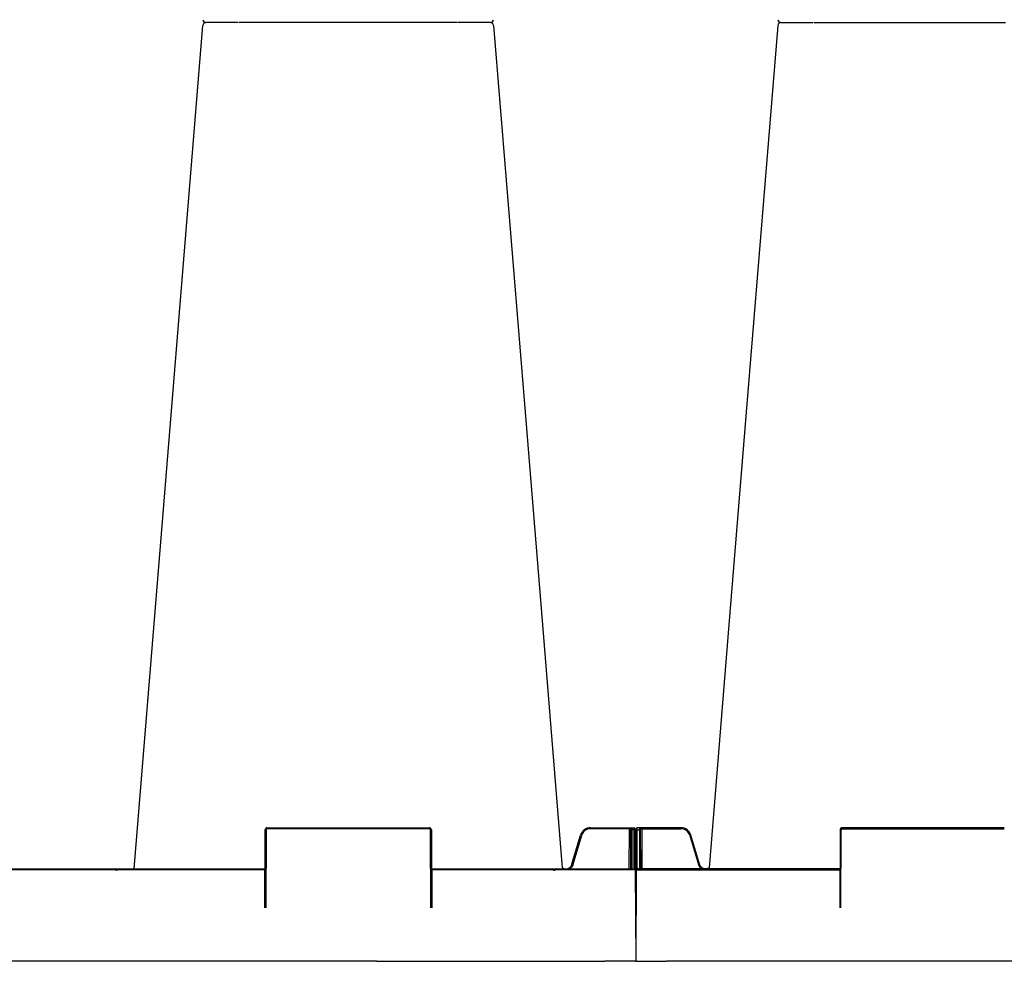
# Model space of a CAD drawing. Units: millimetres. Extents: x -297232 to -267532, y -118211 to -97204.
# Drawn here: x -292686 to -292207, y -108061 to -107602 of the extents above; entities that cross this region are included whole.
import ezdxf

# ---------------------------------------------------------------- set-up
doc = ezdxf.new("R2010")
doc.units = ezdxf.units.MM
doc.header["$LTSCALE"] = 48
doc.header["$MEASUREMENT"] = 0
doc.layers.add('DUENN-18', color=94, linetype='Continuous')
doc.layers.add('SICHTBAR', color=7, linetype='Continuous')

# ---------------------------------------------------------------- blocks, each defined once
blk = doc.blocks.new('SD Block')
at = {"layer": 'DUENN-18'}
for p, q in [((32466.7, -9918.81), (32466.79, -9899.81)), ((32466.79, -9899.81), (32467.84, -9899.81)), ((32467.84, -9899.81), (32467.92, -9918.81)), ((32468.42, -9918.81), (32468.34, -9899.81)), ((32469.09, -9898.81), (32469.09, -9899.31)), ((32469.17, -9918.81), (32469.09, -9899.31)), ((32469.09, -9899.31), (32488.04, -9899.31)), ((32565.84, -9937.82), (32566, -9899.81)), ((32566.5, -9899.31), (32645.51, -9899.31)), ((32492.35, -9902.52), (32496.6, -9916.71)), ((32466.2, -9919.31), (32481.01, -9919.31)), ((32481.01, -9919.31), (32481.01, -9918.81)), ((32481.01, -9919.31), (32505.1, -9919.31)), ((32505.96, -9919.31), (32565.42, -9919.31))]:
    blk.add_line(p, q, dxfattribs=at)
at = {"layer": 'DUENN-18', "flags": 128}
for points in [[(32466.79, -9899.81), (32466.79, -9899.62), (32466.79, -9899.43), (32466.79, -9899.26), (32466.79, -9899.11), (32466.79, -9898.98), (32466.79, -9898.89), (32466.79, -9898.83), (32466.79, -9898.81)], [(32467.84, -9898.81), (32467.84, -9898.83), (32467.84, -9898.89), (32467.84, -9898.98), (32467.84, -9899.11), (32467.84, -9899.26), (32467.84, -9899.43), (32467.84, -9899.62), (32467.84, -9899.81)], [(32468.34, -9899.81), (32468.34, -9899.71), (32468.34, -9899.62), (32468.34, -9899.53), (32468.34, -9899.46), (32468.34, -9899.4), (32468.34, -9899.35), (32468.34, -9899.32), (32468.34, -9899.31)]]:
    blk.add_lwpolyline(points, dxfattribs=at)
at = {"layer": 'DUENN-18'}
for centre, radius, start, end in [((32466.54, -9928.35), 28.54, 89.4981, 90.5019), ((32467.84, -9899.31), 0.5, 0.25, 90), ((32468.09, -9928.35), 28.54, 89.4981, 90.5019), ((32488.04, -9903.81), 4.5, 16.6992, 90), ((32566.5, -9899.81), 0.5, 90, 179.75), ((32505.1, -9919.81), 0.5, 0.25, 90)]:
    blk.add_arc(centre, radius, start, end, dxfattribs=at)
blk.add_ellipse((32469.09, -9899.31), major_axis=(0.75, -0.002), ratio=0.002909, start_param=1.570837, end_param=3.141614, dxfattribs=at)
blk.add_open_spline([(32496.6, -9916.71), (32496.63, -9916.79), (32496.78, -9917.25), (32497.26, -9918.02), (32497.86, -9918.66), (32498.26, -9918.81), (32498.28, -9918.81)], degree=3, knots=[0, 0, 0, 0, 0.088588, 0.53458, 0.981299, 1, 1, 1, 1], dxfattribs=at)
at = {"layer": 'SICHTBAR'}
for p, q in [((32552.85, -9506.81), (32553.85, -9506.81)), ((32552.85, -9506.81), (32553.85, -9506.81)), ((32582.73, -9506.81), (32584.96, -9506.81)), ((32582.73, -9506.81), (32584.96, -9506.81)), ((32618.84, -9506.81), (32621.7, -9506.81)), ((32618.84, -9506.81), (32621.7, -9506.81)), ((32466.29, -9899.81), (32466.2, -9919.31)), ((32466.29, -9899.81), (32466.29, -9899.31)), ((32467.84, -9898.81), (32466.79, -9898.81)), ((32469.09, -9898.81), (32467.84, -9898.81)), ((32488.04, -9898.81), (32469.09, -9898.81)), ((32565.5, -9899.81), (32565.34, -9937.82)), ((32645.51, -9898.81), (32566.5, -9898.81)), ((32497.08, -9916.57), (32492.83, -9902.38)), ((32466.2, -9919.31), (32466.01, -9963.81)), ((32481.01, -9918.81), (32466.7, -9918.81)), ((32505.1, -9918.81), (32481.01, -9918.81)), ((32565.42, -9918.81), (32505.1, -9918.81)), ((32466.01, -9963.81), (32481.01, -9963.81)), ((33539.89, -9963.81), (32481.01, -9963.81))]:
    blk.add_line(p, q, dxfattribs=at)
at = {"layer": 'SICHTBAR', "flags": 128}
blk.add_lwpolyline([(32535.22, -9508.19), (32519.86, -9696.48), (32511.9, -9794.04), (32501.76, -9918.35)], dxfattribs=at)
at = {"layer": 'SICHTBAR'}
for centre, radius, start, end in [((32536.72, -9505.31), 1.5, 184.7276, 270.0558), ((32536.72, -9508.31), 1.5, 89.9442, 175.2351), ((32466.79, -9899.31), 0.5, 90, 179.75), ((32488.04, -9903.81), 5, 16.6992, 90), ((32566.5, -9899.81), 1, 90, 179.75), ((32466.7, -9919.31), 0.5, 90, 179.75), ((32505.1, -9919.81), 1, 0.25, 90)]:
    blk.add_arc(centre, radius, start, end, dxfattribs=at)
for points, knots in [([(32536.76, -9506.81), (32536.77, -9506.81), (32536.79, -9506.81), (32536.95, -9506.81), (32537.07, -9506.81)], [0, 0, 0, 0, 0.277078, 1, 1, 1, 1]), ([(32536.78, -9506.81), (32536.79, -9506.81), (32536.81, -9506.81), (32536.95, -9506.81), (32537.07, -9506.81)], [0, 0, 0, 0, 0.0955718, 1, 1, 1, 1]), ([(32537.07, -9506.81), (32537.38, -9506.81), (32538, -9506.81), (32539.35, -9506.81), (32540.02, -9506.81)], [0, 0, 0, 0, 0.501348, 1, 1, 1, 1]), ([(32537.07, -9506.81), (32537.38, -9506.81), (32538, -9506.81), (32539.35, -9506.81), (32540.02, -9506.81)], [0, 0, 0, 0, 0.501348, 1, 1, 1, 1]), ([(32540.02, -9506.81), (32540.4, -9506.81), (32541.04, -9506.81), (32541.9, -9506.81), (32542.34, -9506.81), (32542.47, -9506.81)], [0, 0, 0, 0, 0.497226, 0.847011, 1, 1, 1, 1]), ([(32540.02, -9506.81), (32540.4, -9506.81), (32541.04, -9506.81), (32541.9, -9506.81), (32542.34, -9506.81), (32542.47, -9506.81)], [0, 0, 0, 0, 0.497226, 0.847011, 1, 1, 1, 1]), ([(32542.47, -9506.81), (32542.91, -9506.81), (32543.74, -9506.81), (32544.63, -9506.81), (32545.06, -9506.81)], [0, 0, 0, 0, 0.516639, 1, 1, 1, 1]), ([(32542.47, -9506.81), (32542.91, -9506.81), (32543.74, -9506.81), (32544.63, -9506.81), (32545.06, -9506.81)], [0, 0, 0, 0, 0.516639, 1, 1, 1, 1]), ([(32545.06, -9506.81), (32545.81, -9506.81), (32547.71, -9506.81), (32550.44, -9506.81), (32551.78, -9506.81), (32552.42, -9506.81)], [0, 0, 0, 0, 0.254681, 0.645984, 1, 1, 1, 1]), ([(32545.06, -9506.81), (32545.81, -9506.81), (32547.71, -9506.81), (32550.44, -9506.81), (32551.78, -9506.81), (32552.42, -9506.81)], [0, 0, 0, 0, 0.254681, 0.645984, 1, 1, 1, 1]), ([(32553.85, -9506.81), (32554.09, -9506.81), (32554.57, -9506.81), (32555.22, -9506.81), (32555.54, -9506.81)], [0, 0, 0, 0, 0.497213, 1, 1, 1, 1]), ([(32553.85, -9506.81), (32554.09, -9506.81), (32554.57, -9506.81), (32555.22, -9506.81), (32555.54, -9506.81)], [0, 0, 0, 0, 0.497213, 1, 1, 1, 1]), ([(32555.54, -9506.81), (32556.27, -9506.81), (32557.72, -9506.81), (32559.58, -9506.81), (32560.5, -9506.81)], [0, 0, 0, 0, 0.501346, 1, 1, 1, 1]), ([(32555.54, -9506.81), (32556.27, -9506.81), (32557.72, -9506.81), (32559.58, -9506.81), (32560.5, -9506.81)], [0, 0, 0, 0, 0.501346, 1, 1, 1, 1]), ([(32560.5, -9506.81), (32560.98, -9506.81), (32561.8, -9506.81), (32562.77, -9506.81), (32563.26, -9506.81), (32563.41, -9506.81)], [0, 0, 0, 0, 0.497244, 0.847021, 1, 1, 1, 1]), ([(32560.5, -9506.81), (32560.98, -9506.81), (32561.8, -9506.81), (32562.77, -9506.81), (32563.26, -9506.81), (32563.41, -9506.81)], [0, 0, 0, 0, 0.497244, 0.847021, 1, 1, 1, 1]), ([(32563.41, -9506.81), (32563.87, -9506.81), (32564.76, -9506.81), (32565.6, -9506.81), (32566, -9506.81)], [0, 0, 0, 0, 0.516641, 1, 1, 1, 1]), ([(32563.41, -9506.81), (32563.87, -9506.81), (32564.76, -9506.81), (32565.6, -9506.81), (32566, -9506.81)], [0, 0, 0, 0, 0.516641, 1, 1, 1, 1]), ([(32566, -9506.81), (32566.73, -9506.81), (32568.58, -9506.81), (32571.85, -9506.81), (32574.36, -9506.81), (32576.59, -9506.81), (32578.48, -9506.81), (32579.97, -9506.81), (32580.32, -9506.81), (32580.45, -9506.81)], [0, 0, 0, 0, 0.119689, 0.30358, 0.499864, 0.527342, 0.71128, 0.895223, 1, 1, 1, 1]), ([(32566, -9506.81), (32566.73, -9506.81), (32568.58, -9506.81), (32571.85, -9506.81), (32574.36, -9506.81), (32576.59, -9506.81), (32578.48, -9506.81), (32579.97, -9506.81), (32580.32, -9506.81), (32580.45, -9506.81)], [0, 0, 0, 0, 0.119689, 0.30358, 0.499864, 0.527342, 0.71128, 0.895223, 1, 1, 1, 1]), ([(32580.45, -9506.81), (32580.63, -9506.81), (32581.02, -9506.81), (32582.15, -9506.81), (32582.73, -9506.81)], [0, 0, 0, 0, 0.491504, 1, 1, 1, 1]), ([(32580.45, -9506.81), (32580.63, -9506.81), (32581.02, -9506.81), (32582.15, -9506.81), (32582.73, -9506.81)], [0, 0, 0, 0, 0.491504, 1, 1, 1, 1]), ([(32584.96, -9506.81), (32585.36, -9506.81), (32586.18, -9506.81), (32587.08, -9506.81), (32587.54, -9506.81)], [0, 0, 0, 0, 0.497218, 1, 1, 1, 1]), ([(32584.96, -9506.81), (32585.36, -9506.81), (32586.18, -9506.81), (32587.08, -9506.81), (32587.54, -9506.81)], [0, 0, 0, 0, 0.497218, 1, 1, 1, 1]), ([(32587.54, -9506.81), (32588.48, -9506.81), (32590.38, -9506.81), (32592.25, -9506.81), (32593.18, -9506.81)], [0, 0, 0, 0, 0.50135, 1, 1, 1, 1]), ([(32587.54, -9506.81), (32588.48, -9506.81), (32590.38, -9506.81), (32592.25, -9506.81), (32593.18, -9506.81)], [0, 0, 0, 0, 0.50135, 1, 1, 1, 1]), ([(32593.18, -9506.81), (32593.59, -9506.81), (32594.35, -9506.81), (32595.12, -9506.81), (32595.49, -9506.81), (32595.55, -9506.81)], [0, 0, 0, 0, 0.497484, 0.918632, 1, 1, 1, 1]), ([(32593.18, -9506.81), (32593.59, -9506.81), (32594.35, -9506.81), (32595.12, -9506.81), (32595.49, -9506.81), (32595.55, -9506.81)], [0, 0, 0, 0, 0.497484, 0.918632, 1, 1, 1, 1]), ([(32595.55, -9506.81), (32595.59, -9506.81), (32595.65, -9506.81), (32595.72, -9506.81), (32595.75, -9506.81)], [0, 0, 0, 0, 0.495171, 1, 1, 1, 1]), ([(32595.55, -9506.81), (32595.59, -9506.81), (32595.65, -9506.81), (32595.72, -9506.81), (32595.75, -9506.81)], [0, 0, 0, 0, 0.495171, 1, 1, 1, 1]), ([(32595.75, -9506.81), (32596.12, -9506.81), (32596.82, -9506.81), (32597.39, -9506.81), (32597.67, -9506.81)], [0, 0, 0, 0, 0.51664, 1, 1, 1, 1]), ([(32595.75, -9506.81), (32596.12, -9506.81), (32596.82, -9506.81), (32597.39, -9506.81), (32597.67, -9506.81)], [0, 0, 0, 0, 0.51664, 1, 1, 1, 1]), ([(32597.67, -9506.81), (32598.18, -9506.81), (32599.46, -9506.81), (32602.31, -9506.81), (32604.93, -9506.81), (32607.54, -9506.81), (32610.05, -9506.81), (32612.7, -9506.81), (32613.91, -9506.81), (32614.35, -9506.81)], [0, 0, 0, 0, 0.119688, 0.303579, 0.499864, 0.527343, 0.71128, 0.895222, 1, 1, 1, 1]), ([(32597.67, -9506.81), (32598.18, -9506.81), (32599.46, -9506.81), (32602.31, -9506.81), (32604.93, -9506.81), (32607.54, -9506.81), (32610.05, -9506.81), (32612.7, -9506.81), (32613.91, -9506.81), (32614.35, -9506.81)], [0, 0, 0, 0, 0.119688, 0.303579, 0.499864, 0.527343, 0.71128, 0.895222, 1, 1, 1, 1]), ([(32614.35, -9506.81), (32614.96, -9506.81), (32616.22, -9506.81), (32617.96, -9506.81), (32618.84, -9506.81)], [0, 0, 0, 0, 0.491505, 1, 1, 1, 1]), ([(32614.35, -9506.81), (32614.96, -9506.81), (32616.22, -9506.81), (32617.96, -9506.81), (32618.84, -9506.81)], [0, 0, 0, 0, 0.491505, 1, 1, 1, 1]), ([(32621.7, -9506.81), (32622.17, -9506.81), (32623.11, -9506.81), (32624.02, -9506.81), (32624.48, -9506.81)], [0, 0, 0, 0, 0.497227, 1, 1, 1, 1]), ([(32621.7, -9506.81), (32622.17, -9506.81), (32623.11, -9506.81), (32624.02, -9506.81), (32624.48, -9506.81)], [0, 0, 0, 0, 0.497227, 1, 1, 1, 1]), ([(32624.48, -9506.81), (32625.4, -9506.81), (32627.22, -9506.81), (32628.6, -9506.81), (32629.29, -9506.81)], [0, 0, 0, 0, 0.501349, 1, 1, 1, 1]), ([(32624.48, -9506.81), (32625.4, -9506.81), (32627.22, -9506.81), (32628.6, -9506.81), (32629.29, -9506.81)], [0, 0, 0, 0, 0.501349, 1, 1, 1, 1]), ([(32629.29, -9506.81), (32629.59, -9506.81), (32630.11, -9506.81), (32630.58, -9506.81), (32630.79, -9506.81), (32630.85, -9506.81)], [0, 0, 0, 0, 0.497231, 0.847014, 1, 1, 1, 1]), ([(32629.29, -9506.81), (32629.59, -9506.81), (32630.11, -9506.81), (32630.58, -9506.81), (32630.79, -9506.81), (32630.85, -9506.81)], [0, 0, 0, 0, 0.497231, 0.847014, 1, 1, 1, 1]), ([(32630.85, -9506.81), (32631.02, -9506.81), (32631.35, -9506.81), (32631.5, -9506.81), (32631.57, -9506.81)], [0, 0, 0, 0, 0.516644, 1, 1, 1, 1]), ([(32630.85, -9506.81), (32631.02, -9506.81), (32631.35, -9506.81), (32631.5, -9506.81), (32631.57, -9506.81)], [0, 0, 0, 0, 0.516644, 1, 1, 1, 1]), ([(32631.57, -9506.81), (32631.72, -9506.81), (32632.1, -9506.81), (32633.76, -9506.81), (32635.78, -9506.81), (32638.07, -9506.81), (32640.53, -9506.81), (32643.63, -9506.81), (32645.38, -9506.81), (32646.01, -9506.81)], [0, 0, 0, 0, 0.119689, 0.30358, 0.499863, 0.527343, 0.71128, 0.895222, 1, 1, 1, 1]), ([(32631.57, -9506.81), (32631.72, -9506.81), (32632.1, -9506.81), (32633.76, -9506.81), (32635.78, -9506.81), (32638.07, -9506.81), (32640.53, -9506.81), (32643.63, -9506.81), (32645.38, -9506.81), (32646.01, -9506.81)], [0, 0, 0, 0, 0.119689, 0.30358, 0.499863, 0.527343, 0.71128, 0.895222, 1, 1, 1, 1]), ([(32501.76, -9918.35), (32501.75, -9918.36), (32501.74, -9918.36), (32501.62, -9918.44), (32501.49, -9918.5), (32501.24, -9918.61), (32501.11, -9918.65), (32500.72, -9918.77), (32500.45, -9918.81), (32500.04, -9918.82), (32499.9, -9918.81), (32499.63, -9918.78), (32499.49, -9918.76), (32499.09, -9918.66), (32498.84, -9918.56), (32498.48, -9918.37), (32498.36, -9918.29), (32498.14, -9918.13), (32498.03, -9918.05), (32497.74, -9917.76), (32497.56, -9917.55), (32497.35, -9917.2), (32497.28, -9917.08), (32497.17, -9916.83), (32497.12, -9916.7), (32497.08, -9916.57)], [0.1200284, 0.1200284, 0.1200284, 0.1200284, 0.125, 0.125, 0.1875, 0.1875, 0.25, 0.25, 0.375, 0.375, 0.4375, 0.4375, 0.5, 0.5, 0.625, 0.625, 0.6875, 0.6875, 0.75, 0.75, 0.875, 0.875, 0.9375, 0.9375, 1, 1, 1, 1])]:
    blk.add_open_spline(points, degree=3, knots=knots, dxfattribs=at)

msp = doc.modelspace()

# ---------------------------------------------------------------- linework, layer by layer
at = {"layer": 'DUENN-18'}
for p, q in [((-292566.26, -107996.73), (-292566.43, -108034.74)), ((-292486.75, -107996.23), (-292565.76, -107996.23)), ((-292486.09, -108034.74), (-292486.25, -107996.73)), ((-292389.33, -107996.23), (-292408.29, -107996.23)), ((-292389.42, -108015.73), (-292389.33, -107996.23)), ((-292389.33, -107995.73), (-292389.33, -107996.23)), ((-292388.67, -108015.73), (-292388.59, -107996.73)), ((-292388.09, -107996.73), (-292388.17, -108015.73)), ((-292387.03, -107996.73), (-292388.09, -107996.73)), ((-292386.95, -108015.73), (-292387.03, -107996.73)), ((-292412.6, -107999.44), (-292416.85, -108013.63)), ((-292639.66, -108016.23), (-292732.85, -108016.23)), ((-292566.84, -108016.23), (-292638.8, -108016.23)), ((-292426.21, -108016.23), (-292485.67, -108016.23)), ((-292401.26, -108016.23), (-292425.35, -108016.23)), ((-292401.26, -108016.23), (-292401.26, -108015.73)), ((-292386.45, -108016.23), (-292401.26, -108016.23))]:
    msp.add_line(p, q, dxfattribs=at)
at = {"layer": 'DUENN-18', "flags": 128}
for points in [[(-292388.59, -107996.73), (-292388.58, -107996.63), (-292388.58, -107996.54), (-292388.58, -107996.45), (-292388.58, -107996.37), (-292388.58, -107996.31), (-292388.58, -107996.27), (-292388.58, -107996.24), (-292388.58, -107996.23)], [(-292388.08, -107995.73), (-292388.08, -107995.75), (-292388.08, -107995.81), (-292388.08, -107995.9), (-292388.08, -107996.02), (-292388.08, -107996.17), (-292388.08, -107996.35), (-292388.08, -107996.53), (-292388.09, -107996.73)], [(-292387.03, -107996.73), (-292387.04, -107996.53), (-292387.04, -107996.35), (-292387.04, -107996.17), (-292387.04, -107996.02), (-292387.04, -107995.9), (-292387.04, -107995.81), (-292387.04, -107995.75), (-292387.04, -107995.73)]]:
    msp.add_lwpolyline(points, dxfattribs=at)
at = {"layer": 'DUENN-18'}
for centre, radius, start, end in [((-292565.76, -107996.73), 0.5, 90, 179.75), ((-292486.75, -107996.73), 0.5, 0.25, 90), ((-292408.29, -108000.73), 4.5, 90, 163.3008), ((-292388.34, -108025.26), 28.54, 89.4981, 90.5019), ((-292388.08, -107996.23), 0.5, 90, 179.75), ((-292386.78, -108025.26), 28.54, 89.4981, 90.5019), ((-292639.66, -108016.73), 0.5, 0.25, 90), ((-292425.35, -108016.73), 0.5, 90, 179.75)]:
    msp.add_arc(centre, radius, start, end, dxfattribs=at)
at = {"layer": 'DUENN-18', "extrusion": (0, 0, -1)}
msp.add_ellipse((-292389.33, -107996.23), major_axis=(-0.75, -0.002), ratio=0.002909, start_param=1.570837, end_param=3.141614, dxfattribs=at)
at = {"layer": 'DUENN-18'}
msp.add_open_spline([(-292416.85, -108013.63), (-292416.88, -108013.7), (-292417.03, -108014.17), (-292417.51, -108014.93), (-292418.11, -108015.57), (-292418.51, -108015.72), (-292418.53, -108015.73)], degree=3, knots=[0, 0, 0, 0, 0.088588, 0.53458, 0.981299, 1, 1, 1, 1], dxfattribs=at)
at = {"layer": 'SICHTBAR'}
for p, q in [((-292595.19, -107603.73), (-292595.52, -107603.73)), ((-292595.19, -107603.73), (-292595.52, -107603.73)), ((-292592.24, -107603.73), (-292594.11, -107603.73)), ((-292592.24, -107603.73), (-292594.11, -107603.73)), ((-292571.76, -107603.73), (-292574.49, -107603.73)), ((-292571.76, -107603.73), (-292574.49, -107603.73)), ((-292539.09, -107603.73), (-292541.95, -107603.73)), ((-292539.09, -107603.73), (-292541.95, -107603.73)), ((-292502.97, -107603.73), (-292505.2, -107603.73)), ((-292502.97, -107603.73), (-292505.2, -107603.73)), ((-292473.1, -107603.73), (-292474.1, -107603.73)), ((-292473.1, -107603.73), (-292474.1, -107603.73)), ((-292566.93, -108034.74), (-292566.76, -107996.73)), ((-292565.76, -107995.73), (-292486.75, -107995.73)), ((-292485.75, -107996.73), (-292485.59, -108034.74)), ((-292408.29, -107995.73), (-292389.33, -107995.73)), ((-292389.33, -107995.73), (-292388.08, -107995.73)), ((-292388.08, -107995.73), (-292387.04, -107995.73)), ((-292386.53, -107996.73), (-292386.54, -107996.23)), ((-292386.53, -107996.73), (-292386.45, -108016.23)), ((-292417.33, -108013.48), (-292413.07, -107999.29)), ((-292732.85, -108015.73), (-292639.66, -108015.73)), ((-292639.66, -108015.73), (-292566.84, -108015.73)), ((-292485.67, -108015.73), (-292425.35, -108015.73)), ((-292425.35, -108015.73), (-292401.26, -108015.73)), ((-292401.26, -108015.73), (-292386.95, -108015.73)), ((-292386.45, -108016.23), (-292386.26, -108060.73)), ((-292512.37, -108060.73), (-293571.26, -108060.73)), ((-292512.37, -108060.73), (-292401.26, -108060.73)), ((-292386.26, -108060.73), (-292401.26, -108060.73))]:
    msp.add_line(p, q, dxfattribs=at)
at = {"layer": 'SICHTBAR', "flags": 128}
for points in [[(-292630.54, -108015.73), (-292617.72, -107858.58), (-292597.04, -107605.11)], [(-292455.47, -107605.11), (-292440.11, -107793.39), (-292432.15, -107890.96), (-292422.01, -108015.27)]]:
    msp.add_lwpolyline(points, dxfattribs=at)
at = {"layer": 'SICHTBAR'}
for centre, radius, start, end in [((-292595.55, -107602.23), 1.5, 184.9082, 270.014), ((-292595.55, -107605.23), 1.5, 89.9849, 175.1704), ((-292456.96, -107602.23), 1.5, 269.9442, 355.2724), ((-292456.96, -107605.23), 1.5, 4.7649, 90.0558), ((-292565.76, -107996.73), 1, 90, 179.75), ((-292486.75, -107996.73), 1, 0.25, 90), ((-292408.29, -108000.73), 5, 90, 163.3008), ((-292387.04, -107996.23), 0.5, 0.25, 90), ((-292639.66, -108016.73), 1, 0.25, 90), ((-292425.35, -108016.73), 1, 90, 179.75), ((-292386.95, -108016.23), 0.5, 0.25, 90)]:
    msp.add_arc(centre, radius, start, end, dxfattribs=at)
for points, knots in [([(-292594.11, -107603.73), (-292594.34, -107603.73), (-292594.79, -107603.73), (-292595.06, -107603.73), (-292595.19, -107603.73)], [0, 0, 0, 0, 0.497223, 1, 1, 1, 1]), ([(-292594.11, -107603.73), (-292594.34, -107603.73), (-292594.79, -107603.73), (-292595.06, -107603.73), (-292595.19, -107603.73)], [0, 0, 0, 0, 0.497223, 1, 1, 1, 1]), ([(-292587.21, -107603.73), (-292588.11, -107603.73), (-292589.96, -107603.73), (-292591.47, -107603.73), (-292592.24, -107603.73)], [0, 0, 0, 0, 0.491494, 1, 1, 1, 1]), ([(-292587.21, -107603.73), (-292588.11, -107603.73), (-292589.96, -107603.73), (-292591.47, -107603.73), (-292592.24, -107603.73)], [0, 0, 0, 0, 0.491494, 1, 1, 1, 1]), ([(-292579.87, -107603.73), (-292580.57, -107603.73), (-292582.01, -107603.73), (-292584.74, -107603.73), (-292586.55, -107603.73), (-292587.21, -107603.73)], [0, 0, 0, 0, 0.377559, 0.774107, 1, 1, 1, 1]), ([(-292579.86, -107603.73), (-292580.57, -107603.73), (-292582.01, -107603.73), (-292584.74, -107603.73), (-292586.55, -107603.73), (-292587.21, -107603.73)], [0, 0, 0, 0, 0.377879, 0.774223, 1, 1, 1, 1]), ([(-292576.72, -107603.73), (-292577.36, -107603.73), (-292578.63, -107603.73), (-292579.15, -107603.73), (-292579.41, -107603.73)], [0, 0, 0, 0, 0.501347, 1, 1, 1, 1]), ([(-292576.72, -107603.73), (-292577.36, -107603.73), (-292578.63, -107603.73), (-292579.15, -107603.73), (-292579.41, -107603.73)], [0, 0, 0, 0, 0.501347, 1, 1, 1, 1]), ([(-292574.49, -107603.73), (-292574.89, -107603.73), (-292575.7, -107603.73), (-292576.38, -107603.73), (-292576.72, -107603.73)], [0, 0, 0, 0, 0.49722, 1, 1, 1, 1]), ([(-292574.49, -107603.73), (-292574.89, -107603.73), (-292575.7, -107603.73), (-292576.38, -107603.73), (-292576.72, -107603.73)], [0, 0, 0, 0, 0.49722, 1, 1, 1, 1]), ([(-292566.26, -107603.73), (-292567.14, -107603.73), (-292568.93, -107603.73), (-292570.81, -107603.73), (-292571.76, -107603.73)], [0, 0, 0, 0, 0.491501, 1, 1, 1, 1]), ([(-292566.26, -107603.73), (-292567.14, -107603.73), (-292568.93, -107603.73), (-292570.81, -107603.73), (-292571.76, -107603.73)], [0, 0, 0, 0, 0.491501, 1, 1, 1, 1]), ([(-292551.82, -107603.73), (-292551.97, -107603.73), (-292552.35, -107603.73), (-292554.01, -107603.73), (-292556.03, -107603.73), (-292558.32, -107603.73), (-292560.78, -107603.73), (-292563.88, -107603.73), (-292565.63, -107603.73), (-292566.26, -107603.73)], [0, 0, 0, 0, 0.119689, 0.30358, 0.499863, 0.527343, 0.71128, 0.895222, 1, 1, 1, 1]), ([(-292551.82, -107603.73), (-292551.97, -107603.73), (-292552.35, -107603.73), (-292554.01, -107603.73), (-292556.03, -107603.73), (-292558.32, -107603.73), (-292560.78, -107603.73), (-292563.88, -107603.73), (-292565.63, -107603.73), (-292566.26, -107603.73)], [0, 0, 0, 0, 0.119689, 0.30358, 0.499863, 0.527343, 0.71128, 0.895222, 1, 1, 1, 1]), ([(-292551.1, -107603.73), (-292551.27, -107603.73), (-292551.6, -107603.73), (-292551.75, -107603.73), (-292551.82, -107603.73)], [0, 0, 0, 0, 0.516644, 1, 1, 1, 1]), ([(-292551.1, -107603.73), (-292551.27, -107603.73), (-292551.6, -107603.73), (-292551.75, -107603.73), (-292551.82, -107603.73)], [0, 0, 0, 0, 0.516644, 1, 1, 1, 1]), ([(-292549.54, -107603.73), (-292549.84, -107603.73), (-292550.35, -107603.73), (-292550.83, -107603.73), (-292551.03, -107603.73), (-292551.1, -107603.73)], [0, 0, 0, 0, 0.497231, 0.847014, 1, 1, 1, 1]), ([(-292549.54, -107603.73), (-292549.84, -107603.73), (-292550.35, -107603.73), (-292550.83, -107603.73), (-292551.03, -107603.73), (-292551.1, -107603.73)], [0, 0, 0, 0, 0.497231, 0.847014, 1, 1, 1, 1]), ([(-292544.73, -107603.73), (-292545.64, -107603.73), (-292547.47, -107603.73), (-292548.85, -107603.73), (-292549.54, -107603.73)], [0, 0, 0, 0, 0.501349, 1, 1, 1, 1]), ([(-292544.73, -107603.73), (-292545.64, -107603.73), (-292547.47, -107603.73), (-292548.85, -107603.73), (-292549.54, -107603.73)], [0, 0, 0, 0, 0.501349, 1, 1, 1, 1]), ([(-292541.95, -107603.73), (-292542.42, -107603.73), (-292543.36, -107603.73), (-292544.27, -107603.73), (-292544.73, -107603.73)], [0, 0, 0, 0, 0.497227, 1, 1, 1, 1]), ([(-292541.95, -107603.73), (-292542.42, -107603.73), (-292543.36, -107603.73), (-292544.27, -107603.73), (-292544.73, -107603.73)], [0, 0, 0, 0, 0.497227, 1, 1, 1, 1]), ([(-292534.59, -107603.73), (-292535.21, -107603.73), (-292536.47, -107603.73), (-292538.2, -107603.73), (-292539.09, -107603.73)], [0, 0, 0, 0, 0.491505, 1, 1, 1, 1]), ([(-292534.59, -107603.73), (-292535.21, -107603.73), (-292536.47, -107603.73), (-292538.2, -107603.73), (-292539.09, -107603.73)], [0, 0, 0, 0, 0.491505, 1, 1, 1, 1]), ([(-292517.92, -107603.73), (-292518.42, -107603.73), (-292519.71, -107603.73), (-292522.56, -107603.73), (-292525.18, -107603.73), (-292527.78, -107603.73), (-292530.3, -107603.73), (-292532.95, -107603.73), (-292534.16, -107603.73), (-292534.59, -107603.73)], [0, 0, 0, 0, 0.119688, 0.303579, 0.499864, 0.527343, 0.71128, 0.895222, 1, 1, 1, 1]), ([(-292517.92, -107603.73), (-292518.42, -107603.73), (-292519.71, -107603.73), (-292522.56, -107603.73), (-292525.18, -107603.73), (-292527.78, -107603.73), (-292530.3, -107603.73), (-292532.95, -107603.73), (-292534.16, -107603.73), (-292534.59, -107603.73)], [0, 0, 0, 0, 0.119688, 0.303579, 0.499864, 0.527343, 0.71128, 0.895222, 1, 1, 1, 1]), ([(-292516, -107603.73), (-292516.37, -107603.73), (-292517.07, -107603.73), (-292517.64, -107603.73), (-292517.92, -107603.73)], [0, 0, 0, 0, 0.51664, 1, 1, 1, 1]), ([(-292516, -107603.73), (-292516.37, -107603.73), (-292517.07, -107603.73), (-292517.64, -107603.73), (-292517.92, -107603.73)], [0, 0, 0, 0, 0.51664, 1, 1, 1, 1]), ([(-292515.8, -107603.73), (-292515.83, -107603.73), (-292515.9, -107603.73), (-292515.97, -107603.73), (-292516, -107603.73)], [0, 0, 0, 0, 0.495171, 1, 1, 1, 1]), ([(-292515.8, -107603.73), (-292515.83, -107603.73), (-292515.9, -107603.73), (-292515.97, -107603.73), (-292516, -107603.73)], [0, 0, 0, 0, 0.495171, 1, 1, 1, 1]), ([(-292513.43, -107603.73), (-292513.84, -107603.73), (-292514.6, -107603.73), (-292515.37, -107603.73), (-292515.74, -107603.73), (-292515.8, -107603.73)], [0, 0, 0, 0, 0.497484, 0.918632, 1, 1, 1, 1]), ([(-292513.43, -107603.73), (-292513.84, -107603.73), (-292514.6, -107603.73), (-292515.37, -107603.73), (-292515.74, -107603.73), (-292515.8, -107603.73)], [0, 0, 0, 0, 0.497484, 0.918632, 1, 1, 1, 1]), ([(-292507.78, -107603.73), (-292508.73, -107603.73), (-292510.62, -107603.73), (-292512.49, -107603.73), (-292513.43, -107603.73)], [0, 0, 0, 0, 0.50135, 1, 1, 1, 1]), ([(-292507.78, -107603.73), (-292508.73, -107603.73), (-292510.62, -107603.73), (-292512.49, -107603.73), (-292513.43, -107603.73)], [0, 0, 0, 0, 0.50135, 1, 1, 1, 1]), ([(-292505.2, -107603.73), (-292505.61, -107603.73), (-292506.43, -107603.73), (-292507.33, -107603.73), (-292507.78, -107603.73)], [0, 0, 0, 0, 0.497218, 1, 1, 1, 1]), ([(-292505.2, -107603.73), (-292505.61, -107603.73), (-292506.43, -107603.73), (-292507.33, -107603.73), (-292507.78, -107603.73)], [0, 0, 0, 0, 0.497218, 1, 1, 1, 1]), ([(-292500.69, -107603.73), (-292500.88, -107603.73), (-292501.27, -107603.73), (-292502.4, -107603.73), (-292502.97, -107603.73)], [0, 0, 0, 0, 0.491504, 1, 1, 1, 1]), ([(-292500.69, -107603.73), (-292500.88, -107603.73), (-292501.27, -107603.73), (-292502.4, -107603.73), (-292502.97, -107603.73)], [0, 0, 0, 0, 0.491504, 1, 1, 1, 1]), ([(-292486.25, -107603.73), (-292486.98, -107603.73), (-292488.82, -107603.73), (-292492.1, -107603.73), (-292494.61, -107603.73), (-292496.83, -107603.73), (-292498.73, -107603.73), (-292500.22, -107603.73), (-292500.57, -107603.73), (-292500.69, -107603.73)], [0, 0, 0, 0, 0.119689, 0.30358, 0.499864, 0.527342, 0.71128, 0.895223, 1, 1, 1, 1]), ([(-292486.25, -107603.73), (-292486.98, -107603.73), (-292488.82, -107603.73), (-292492.1, -107603.73), (-292494.61, -107603.73), (-292496.83, -107603.73), (-292498.73, -107603.73), (-292500.22, -107603.73), (-292500.57, -107603.73), (-292500.69, -107603.73)], [0, 0, 0, 0, 0.119689, 0.30358, 0.499864, 0.527342, 0.71128, 0.895223, 1, 1, 1, 1]), ([(-292483.65, -107603.73), (-292484.11, -107603.73), (-292485, -107603.73), (-292485.84, -107603.73), (-292486.25, -107603.73)], [0, 0, 0, 0, 0.516641, 1, 1, 1, 1]), ([(-292483.65, -107603.73), (-292484.11, -107603.73), (-292485, -107603.73), (-292485.84, -107603.73), (-292486.25, -107603.73)], [0, 0, 0, 0, 0.516641, 1, 1, 1, 1]), ([(-292480.75, -107603.73), (-292481.23, -107603.73), (-292482.04, -107603.73), (-292483.02, -107603.73), (-292483.51, -107603.73), (-292483.65, -107603.73)], [0, 0, 0, 0, 0.497244, 0.847021, 1, 1, 1, 1]), ([(-292480.75, -107603.73), (-292481.23, -107603.73), (-292482.04, -107603.73), (-292483.02, -107603.73), (-292483.51, -107603.73), (-292483.65, -107603.73)], [0, 0, 0, 0, 0.497244, 0.847021, 1, 1, 1, 1]), ([(-292475.79, -107603.73), (-292476.52, -107603.73), (-292477.97, -107603.73), (-292479.83, -107603.73), (-292480.75, -107603.73)], [0, 0, 0, 0, 0.501346, 1, 1, 1, 1]), ([(-292475.79, -107603.73), (-292476.52, -107603.73), (-292477.97, -107603.73), (-292479.83, -107603.73), (-292480.75, -107603.73)], [0, 0, 0, 0, 0.501346, 1, 1, 1, 1]), ([(-292474.1, -107603.73), (-292474.34, -107603.73), (-292474.82, -107603.73), (-292475.46, -107603.73), (-292475.79, -107603.73)], [0, 0, 0, 0, 0.497213, 1, 1, 1, 1]), ([(-292474.1, -107603.73), (-292474.34, -107603.73), (-292474.82, -107603.73), (-292475.46, -107603.73), (-292475.79, -107603.73)], [0, 0, 0, 0, 0.497213, 1, 1, 1, 1]), ([(-292465.3, -107603.73), (-292466.05, -107603.73), (-292467.96, -107603.73), (-292470.69, -107603.73), (-292472.03, -107603.73), (-292472.66, -107603.73)], [0, 0, 0, 0, 0.254681, 0.645984, 1, 1, 1, 1]), ([(-292465.3, -107603.73), (-292466.05, -107603.73), (-292467.96, -107603.73), (-292470.69, -107603.73), (-292472.03, -107603.73), (-292472.66, -107603.73)], [0, 0, 0, 0, 0.254681, 0.645984, 1, 1, 1, 1]), ([(-292462.72, -107603.73), (-292463.15, -107603.73), (-292463.99, -107603.73), (-292464.88, -107603.73), (-292465.3, -107603.73)], [0, 0, 0, 0, 0.516639, 1, 1, 1, 1]), ([(-292462.72, -107603.73), (-292463.15, -107603.73), (-292463.99, -107603.73), (-292464.88, -107603.73), (-292465.3, -107603.73)], [0, 0, 0, 0, 0.516639, 1, 1, 1, 1]), ([(-292460.27, -107603.73), (-292460.65, -107603.73), (-292461.29, -107603.73), (-292462.14, -107603.73), (-292462.59, -107603.73), (-292462.72, -107603.73)], [0, 0, 0, 0, 0.497226, 0.847011, 1, 1, 1, 1]), ([(-292460.27, -107603.73), (-292460.65, -107603.73), (-292461.29, -107603.73), (-292462.14, -107603.73), (-292462.59, -107603.73), (-292462.72, -107603.73)], [0, 0, 0, 0, 0.497226, 0.847011, 1, 1, 1, 1]), ([(-292457.32, -107603.73), (-292457.63, -107603.73), (-292458.25, -107603.73), (-292459.6, -107603.73), (-292460.27, -107603.73)], [0, 0, 0, 0, 0.501348, 1, 1, 1, 1]), ([(-292457.32, -107603.73), (-292457.63, -107603.73), (-292458.25, -107603.73), (-292459.6, -107603.73), (-292460.27, -107603.73)], [0, 0, 0, 0, 0.501348, 1, 1, 1, 1]), ([(-292457.03, -107603.73), (-292457.03, -107603.73), (-292457.06, -107603.73), (-292457.19, -107603.73), (-292457.32, -107603.73)], [0, 0, 0, 0, 0.0955718, 1, 1, 1, 1]), ([(-292457.01, -107603.73), (-292457.02, -107603.73), (-292457.04, -107603.73), (-292457.2, -107603.73), (-292457.32, -107603.73)], [0, 0, 0, 0, 0.277078, 1, 1, 1, 1]), ([(-292422.01, -108015.27), (-292422, -108015.27), (-292421.99, -108015.28), (-292421.87, -108015.35), (-292421.74, -108015.42), (-292421.49, -108015.52), (-292421.36, -108015.57), (-292420.97, -108015.68), (-292420.69, -108015.72), (-292420.28, -108015.73), (-292420.15, -108015.73), (-292419.88, -108015.7), (-292419.74, -108015.67), (-292419.34, -108015.58), (-292419.09, -108015.48), (-292418.72, -108015.28), (-292418.61, -108015.21), (-292418.39, -108015.05), (-292418.28, -108014.96), (-292417.99, -108014.68), (-292417.81, -108014.46), (-292417.6, -108014.12), (-292417.53, -108014), (-292417.42, -108013.75), (-292417.37, -108013.61), (-292417.33, -108013.48)], [0.1200284, 0.1200284, 0.1200284, 0.1200284, 0.125, 0.125, 0.1875, 0.1875, 0.25, 0.25, 0.375, 0.375, 0.4375, 0.4375, 0.5, 0.5, 0.625, 0.625, 0.6875, 0.6875, 0.75, 0.75, 0.875, 0.875, 0.9375, 0.9375, 1, 1, 1, 1])]:
    msp.add_open_spline(points, degree=3, knots=knots, dxfattribs=at)

# ---------------------------------------------------------------- block references
at = {"color": 1}
msp.add_blockref('SD Block', (-324852.26, -98096.92), dxfattribs=at)

doc.saveas('drawing.dxf')
